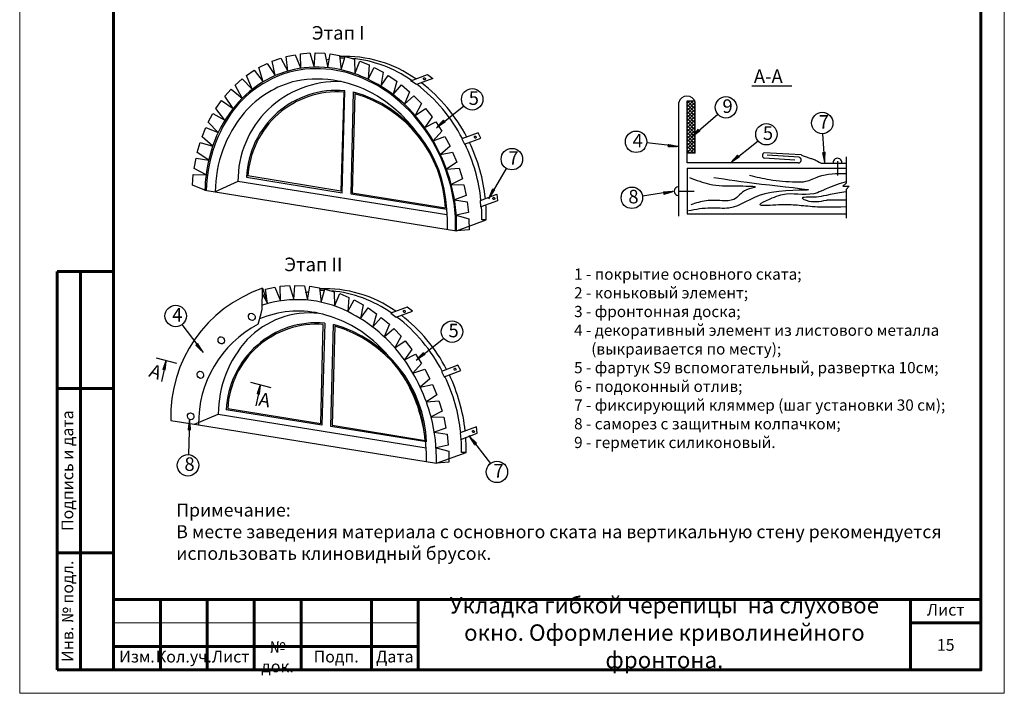
# Model space of a CAD drawing. Units: millimetres. Extents: x 0 to 1945034, y -367385 to 637489.
# Drawn here: x 947140 to 976205, y 379058 to 398947 of the extents above; entities that cross this region are included whole.
import ezdxf

# ---------------------------------------------------------------- set-up
doc = ezdxf.new("R2010")
doc.units = ezdxf.units.MM
doc.linetypes.add('HIDDEN', pattern=[9.525, 6.35, -3.175])
for name, color, linetype in [('2', 24, 'Continuous'), ('4', 24, 'Continuous'), ('Plywood', 42, 'Continuous'), ('Shing2', 90, 'Continuous'), ('Wood', 44, 'Continuous')]:
    doc.layers.add(name, color=color, linetype=linetype)
doc.layers.add('Внутренняя рамка', color=7, linetype='Continuous', lineweight=60)
doc.layers.add('Граница чертежа на печать', color=7, linetype='Continuous', lineweight=15)
doc.styles.add('GOST-2.304_Type-B', font='txt', dxfattribs={"height": 22.5})
doc.styles.add('GOST-2.304_Type-B_shrink', font='txt', dxfattribs={"width": 0.8})
doc.styles.get("Standard").update_dxf_attribs({"font": 'isocpeur.TTF'})
doc.styles.add('Тех карта', font='isocpeur.TTF', dxfattribs={"height": 265})

# ---------------------------------------------------------------- blocks, each defined once
blk = doc.blocks.new('*T45')
at = {"layer": 'Граница чертежа на печать', "color": 0, "linetype": 'Continuous', "lineweight": 60, "transparency": 16777216}
for p, q in [((0, 0), (1661, 0)), ((0, 0), (0, -11764)), ((692, 0), (692, -11764)), ((1661, 0), (1661, -11764)), ((0, -3460), (1661, -3460)), ((0, -8304), (1661, -8304)), ((0, -11764), (1661, -11764))]:
    blk.add_line(p, q, dxfattribs=at)
at = {"layer": 'Граница чертежа на печать', "color": 0, "linetype": 'Continuous', "transparency": 16777216, "char_height": 346, "attachment_point": 5, "rotation": 90, "style": 'GOST-2.304_Type-B'}
for s, insert, width in [('Подпись и дата', (346, -5882), 4567.25), ('Инв. № подл.', (346, -10034), 3183.24)]:
    blk.add_mtext(s, dxfattribs=dict(at, insert=insert, width=width))
blk = doc.blocks.new('*T46')
at = {"layer": 'Граница чертежа на печать', "color": 0, "linetype": 'Continuous', "lineweight": 60, "transparency": 16777216}
for p, q in [((0, 0), (25604, 0)), ((0, 0), (0, -2076)), ((1384, 0), (1384, -2076)), ((2768, 0), (2768, -2076)), ((4152, 0), (4152, -2076)), ((5536, 0), (5536, -2076)), ((7612, 0), (7612, -2076)), ((8996, 0), (8996, -2076)), ((23528, 0), (23528, -2076)), ((25604, 0), (25604, -2076)), ((23528, -692), (25604, -692)), ((0, -1384), (8996, -1384)), ((0, -2076), (25604, -2076))]:
    blk.add_line(p, q, dxfattribs=at)
at = {"layer": 'Граница чертежа на печать', "color": 0, "linetype": 'Continuous', "transparency": 16777216}
blk.add_line((0, -692), (8996, -692), dxfattribs=at)
at = {"layer": 'Граница чертежа на печать', "color": 0, "linetype": 'Continuous', "transparency": 16777216, "attachment_point": 5}
for s, insert, char_height, width, style in [('Укладка гибкой черепицы  на слуховое окно. Оформление криволинейного фронтона.', (16262, -1038), 484.41, 14255.36, 'GOST-2.304_Type-B'), ('Лист', (24566, -346), 346, 1799.22, 'GOST-2.304_Type-B'), ('№ док.', (4844, -1730), 346, 1245.61, 'GOST-2.304_Type-B_shrink'), ('15', (24566, -1384), 346, 1799.22, 'GOST-2.304_Type-B'), ('Изм.', (692, -1730), 346, 1107.21, 'GOST-2.304_Type-B'), ('Кол.уч.', (2076, -1730), 346, 1245.61, 'GOST-2.304_Type-B_shrink'), ('Лист', (3460, -1730), 346, 1107.21, 'GOST-2.304_Type-B'), ('Подп.', (6574, -1730), 346, 1799.22, 'GOST-2.304_Type-B'), ('Дата', (8304, -1730), 346, 1107.21, 'GOST-2.304_Type-B_shrink')]:
    blk.add_mtext(s, dxfattribs=dict(at, insert=insert, char_height=char_height, width=width, style=style))

msp = doc.modelspace()

# ---------------------------------------------------------------- hatches: boundary and pattern name
h = msp.add_hatch()
h.set_pattern_fill('ANSI31', scale=10.52683, angle=7.2109498, style=0)
h.set_pattern_definition([(52.21095, (933972.7706, 399369.9227), (-1.03988258, 0.80629735), [])])
h.paths.add_polyline_path([(959662.66, 395981.472), (959703.49, 395931.937), (959460.57, 395769.175)])
h = msp.add_hatch()
h.set_pattern_fill('ANSI31', scale=10.52683, angle=9.432743, style=0)
h.set_pattern_definition([(54.432743, (941376.3615, 398102.2405), (-1.070359283, 0.76537716), [])])
h.paths.add_polyline_path([(967178.301, 395712.279), (967221.021, 395664.365), (966984.593, 395492.308)])
h = msp.add_hatch()
h.set_pattern_fill('ANSI31', scale=10.52683, angle=142.4381294, style=0)
h.set_pattern_definition([(187.4381294, (982126.0855, 374699.9184), (0.17034452, -1.30478118), [])])
h.paths.add_polyline_path([(966275.185, 395198.722), (966281.086, 395262.644), (966568.169, 395207.101)])
h = msp.add_hatch()
h.set_pattern_fill('ANSI31', scale=10.52683, angle=62.4743461, style=0)
h.set_pattern_definition([(107.474346, (953426.9156, 375845.2535), (-1.2551291, -0.39512293), [])])
h.paths.add_polyline_path([(970849.696, 395025.94), (970913.667, 395031.269), (970909.005, 394738.899)])
h = msp.add_hatch()
h.set_pattern_fill('ANSI31', scale=10.52683, angle=7.2109498, style=0)
h.set_pattern_definition([(52.21095, (942656.8467, 398337.157), (-1.03988258, 0.80629735), [])])
h.paths.add_polyline_path([(968346.736, 394948.706), (968387.566, 394899.171), (968144.646, 394736.409)])
h = msp.add_hatch()
h.set_pattern_fill('ANSI31', scale=10.52683, angle=28.2311819, style=0)
h.set_pattern_definition([(73.231182, (935914.0704, 387903.064), (-1.25989928, 0.37963797), [])])
h.paths.add_polyline_path([(961109.825, 393955.003), (961165.706, 393923.41), (960997.333, 393684.344)])
h = msp.add_hatch()
h.set_pattern_fill('ANSI31', scale=10.52683, angle=157.5566589, style=0)
h.set_pattern_definition([(202.556659, (986803.9831, 378140.3737), (0.504757375, -1.21519183), [])])
h.paths.add_polyline_path([(966155.277, 393795.5), (966144.303, 393858.748), (966435.936, 393880.004)])
h = msp.add_hatch()
h.set_pattern_fill('ANSI31', scale=10.52683, angle=-264.2512362, style=0)
h.set_pattern_definition([(140.748764, (948295.6088, 363753.1623), (-0.83256969, -1.01896953), [])])
h.paths.add_polyline_path([(952338.49, 389348.223), (952389.051, 389387.776), (952545.561, 389140.781)])
h = msp.add_hatch()
h.set_pattern_fill('ANSI31', scale=10.52683, angle=-135.7102898, style=0)
h.set_pattern_definition([(269.28971, (973973.5859, 401385.939), (1.31575268, -0.016312084), [])])
h.paths.add_polyline_path([(951435.061, 388600.521), (951372.621, 388615.423), (951468.294, 388891.735)])
h = msp.add_hatch()
h.set_pattern_fill('ANSI31', scale=10.52683, angle=7.2109498, style=0)
h.set_pattern_definition([(52.21095, (933376.8577, 392507.8942), (-1.03988258, 0.80629735), [])])
h.paths.add_polyline_path([(959066.747, 389119.443), (959107.577, 389069.909), (958864.657, 388907.146)])
h = msp.add_hatch()
h.set_pattern_fill('ANSI31', scale=10.52683, angle=-135.7102898, style=0)
h.set_pattern_definition([(269.28971, (976756.1761, 400670.144), (1.31575268, -0.016312084), [])])
h.paths.add_polyline_path([(954217.651, 387884.726), (954155.212, 387899.628), (954250.884, 388175.94)])
h = msp.add_hatch()
h.set_pattern_fill('ANSI31', scale=10.52683, angle=-123.4620926, style=0)
h.set_pattern_definition([(281.5379074, (971498.3759, 404099.8849), (1.289263786, 0.2631921), [])])
h.paths.add_polyline_path([(952185.265, 386824.013), (952121.085, 386825.329), (952155.961, 387115.649)])
h = msp.add_hatch()
h.set_pattern_fill('ANSI31', scale=10.52683, angle=-83.6255898, style=0)
h.set_pattern_definition([(321.37441, (964388.4039, 412076.5275), (0.821393545, 1.02799992), [])])
h.paths.add_polyline_path([(960625.245, 386438.847), (960575.12, 386398.744), (960415.922, 386644.015)])
at = {"layer": '4'}
h = msp.add_hatch(dxfattribs=at)
h.set_pattern_fill('ANSI37', color=253, scale=23.004, style=0)
h.set_pattern_definition([(45, (2106382.62, 163901.03), (-51.645453, 51.645453), []), (135, (2106382.62, 163901.03), (-51.645453, -51.645453), [])])
h.paths.add_polyline_path([(966839.095, 395009.841), (967083.473, 395009.841), (967083.473, 396502.847, 0.053040433), (967064.062, 396552.713), (966839.095, 396552.713)])

# ---------------------------------------------------------------- linework, layer by layer
at = {"color": 252}
for p, q in [((956703.898, 396810.857), (956623.27, 393888.101)), ((956663.671, 393837.598), (956739.381, 396850.847)), ((956921.225, 393797.198), (956996.977, 396812.109)), ((957037.256, 396757.186), (956956.577, 393832.549)), ((953835.615, 394297.159), (956663.671, 393837.598)), ((956623.27, 393888.101), (953877.537, 394332.262)), ((956956.577, 393832.549), (959708.881, 393393.191)), ((959747.141, 393343.033), (956921.225, 393797.198)), ((956027.357, 387026.071), (956103.109, 389950.079)), ((956143.47, 389988.976), (956062.709, 386975.57)), ((956320.263, 386935.169), (956403.003, 389947.327)), ((956438.604, 389899.659), (956360.665, 386970.521)), ((956062.709, 386975.57), (953239.144, 387430.95)), ((953280.369, 387467.269), (956027.357, 387026.071)), ((959148.321, 386480.66), (956320.263, 386935.169)), ((956360.665, 386970.521), (959112.203, 386526.412))]:
    msp.add_line(p, q, dxfattribs=at)
at = {"color": 253}
for p, q in [((966839.095, 396552.713), (967083.473, 396552.713)), ((967083.473, 395009.841), (966839.095, 395009.841))]:
    msp.add_line(p, q, dxfattribs=at)
at = {"color": 7}
for p, q in [((959439.934, 395752.556), (960250.474, 396399.099)), ((966964.617, 395474.901), (967749.483, 396152.381)), ((970910.903, 394712.471), (970852.649, 395579.989)), ((966594.524, 395204.365), (965650.259, 395306.854)), ((968124.01, 394719.79), (968934.55, 395366.333)), ((960984.032, 393661.429), (961508.72, 394555.686)), ((966462.092, 393884.236), (965523.779, 393736.897)), ((952561.648, 389119.728), (951935.998, 389946.502)), ((958844.021, 388890.528), (959654.561, 389537.07)), ((951169.161, 388965.31), (951770.123, 388808.757)), ((951467.117, 388887.691), (951324.5, 388263.268)), ((953956.816, 388248.195), (954557.779, 388091.642)), ((954249.707, 388171.896), (954107.09, 387547.473)), ((952156.806, 387142.131), (952118.908, 386106.005)), ((960399.606, 386664.892), (961034.246, 385844.999))]:
    msp.add_line(p, q, dxfattribs=at)
for p, q in [((971280.032, 394768.111), (971280.032, 394345.707)), ((966593.045, 393884.236), (967053.546, 393883.029))]:
    msp.add_line(p, q)
for centre in [(960497.86, 396596.431), (967989.033, 396359.156), (970831.447, 395895.727), (969181.936, 395563.666), (965335.657, 395341), (961668.861, 394828.624), (965211.16, 393687.809), (951745.043, 390198.843), (959901.947, 389734.403), (952107.341, 385789.767), (961227.946, 385594.757)]:
    msp.add_circle(centre, 316.449, dxfattribs=at)
at = {"color": 252}
for centre, radius, start, end in [((956513.085, 394180.568), 2680.008, 85.1164454, 177.506624), ((956518.049, 394172.023), 2645.37, 85.9680169, 176.6436778), ((956001.581, 393196.026), 3748.443, 2.2476135, 74.569704), ((956011.735, 393201.506), 3700.615, 2.9728821, 73.9115125), ((955919.78, 387316.758), 2683.067, 85.2167982, 177.5607377), ((955914.319, 387318.707), 2638.136, 85.8962859, 176.7717912), ((955405.67, 386333.997), 3748.443, 2.2082516, 74.569704), ((955414.678, 386346.657), 3697.6, 2.7818085, 73.9237434)]:
    msp.add_arc(centre, radius, start, end, dxfattribs=at)
msp.add_arc((971279.37, 394723.453), 130.954, 355.1894995, 184.8105005)
at = {"layer": '2'}
for p, q in [((955002.188, 397857.479), (955269.842, 397913.03)), ((955269.842, 397913.03), (955436.495, 397509.022)), ((955426.395, 397938.282), (955704.151, 397963.531)), ((955436.495, 397509.022), (955426.395, 397938.282)), ((955704.151, 397963.531), (955830.404, 397544.373)), ((955830.404, 397544.373), (955860.704, 397963.531)), ((955860.704, 397963.531), (956143.51, 397953.431)), ((956143.51, 397953.431), (956234.413, 397529.224)), ((956234.413, 397529.224), (956305.114, 397938.282)), ((956305.114, 397938.282), (956582.87, 397892.83)), ((954199.221, 397534.273), (954446.677, 397655.476)), ((954446.677, 397655.476), (954678.98, 397296.919)), ((954593.13, 397721.126), (954850.684, 397812.029)), ((954678.98, 397296.919), (954593.13, 397721.126)), ((954850.684, 397812.029), (955052.689, 397428.221)), ((955052.689, 397428.221), (955002.188, 397857.479)), ((956187.342, 397748.885), (956279.053, 397787.5)), ((956582.87, 397892.83), (956633.371, 397463.572)), ((956633.371, 397463.572), (956744.472, 397857.479)), ((956744.472, 397857.479), (957022.228, 397776.678)), ((957022.228, 397776.678), (957032.328, 397352.469)), ((957032.328, 397352.469), (957183.83, 397721.126)), ((957183.83, 397721.126), (957456.536, 397610.025)), ((957456.536, 397610.025), (957426.235, 397190.867)), ((953835.615, 397296.919), (954062.869, 397453.472)), ((954062.869, 397453.472), (954330.525, 397115.115)), ((954330.525, 397115.115), (954199.221, 397534.273)), ((955815.91, 397592.493), (955834.447, 397600.297)), ((957426.235, 397190.867), (957608.039, 397539.324)), ((957608.039, 397539.324), (957870.645, 397392.871)), ((957870.645, 397392.871), (957799.944, 396983.811)), ((958688.761, 397145.415), (959173.57, 397327.219)), ((959173.57, 397327.219), (959340.224, 397206.016)), ((953502.307, 397014.113), (953709.362, 397200.967)), ((953709.362, 397200.967), (954002.268, 396892.91)), ((954002.268, 396892.91), (953835.615, 397296.919)), ((957799.944, 396983.811), (958022.148, 397301.968)), ((958022.148, 397301.968), (958274.653, 397130.264)), ((958274.653, 397130.264), (958163.55, 396736.357)), ((958850.364, 397029.263), (958688.761, 397145.415)), ((959340.224, 397206.016), (958850.364, 397029.263)), ((953199.301, 396685.857), (953386.155, 396897.961)), ((953386.155, 396897.961), (953707.11, 396627.258)), ((953707.11, 396627.258), (953502.307, 397014.113)), ((958163.55, 396736.357), (958411.006, 397019.163)), ((958411.006, 397019.163), (958648.36, 396817.158)), ((958648.36, 396817.158), (958501.907, 396448.501)), ((952931.647, 396322.248), (953098.3, 396559.604)), ((953098.3, 396559.604), (953437.351, 396322.751)), ((953437.351, 396322.751), (953199.301, 396685.857)), ((958501.907, 396448.501), (958779.663, 396695.957)), ((958779.663, 396695.957), (958996.817, 396468.701)), ((958996.817, 396468.701), (958815.013, 396120.244)), ((966594.524, 393143.03), (966594.524, 396499.907)), ((967083.473, 395009.841), (967083.473, 396502.847)), ((952704.391, 395918.241), (952845.795, 396180.846)), ((952845.795, 396180.846), (953199.301, 395983.891)), ((953199.301, 395983.891), (952931.647, 396322.248)), ((958815.013, 396120.244), (959118.02, 396327.299)), ((959118.02, 396327.299), (959314.974, 396079.843)), ((952997.297, 395615.234), (952704.391, 395918.241)), ((959314.974, 396079.843), (959097.819, 395761.688)), ((959097.819, 395761.688), (959426.076, 395928.341)), ((959426.076, 395928.341), (959597.779, 395655.636)), ((952522.587, 395488.981), (952633.69, 395766.738)), ((952633.69, 395766.738), (952997.297, 395615.234)), ((959597.779, 395655.636), (959345.274, 395372.831)), ((960673.451, 395605.134), (960188.641, 395428.381)), ((960754.252, 395448.581), (960673.451, 395605.134)), ((952381.185, 395029.423), (952467.037, 395322.328)), ((952467.037, 395322.328), (952840.744, 395216.276)), ((952840.744, 395216.276), (952522.587, 395488.981)), ((959345.274, 395372.831), (959693.732, 395499.083)), ((959693.732, 395499.083), (959845.234, 395211.227)), ((960188.641, 395428.381), (960269.443, 395266.778)), ((960269.443, 395266.778), (960754.252, 395448.581)), ((952719.542, 394797.118), (952381.185, 395029.423)), ((959845.234, 395211.227), (959562.428, 394963.771)), ((959562.428, 394963.771), (959920.985, 395039.523)), ((959920.985, 395039.523), (960047.238, 394741.568)), ((960299.743, 395251.627), (960269.443, 395266.778)), ((952290.284, 394554.713), (952345.834, 394857.719)), ((952345.834, 394857.719), (952719.542, 394797.118)), ((960047.238, 394741.568), (959739.183, 394529.463)), ((952643.79, 394362.81), (952290.284, 394554.713)), ((959739.183, 394529.463), (960112.89, 394564.813)), ((960112.89, 394564.813), (960208.842, 394251.707)), ((952244.833, 394064.854), (952265.033, 394377.96)), ((952265.033, 394377.96), (952643.79, 394362.81)), ((960208.842, 394251.707), (959880.585, 394085.054)), ((952608.439, 393913.35), (952244.833, 394064.854)), ((959880.585, 394085.054), (960254.293, 394069.903)), ((960254.293, 394069.903), (960319.943, 393756.797)), ((960319.943, 393756.797), (959976.537, 393630.545)), ((959976.537, 393630.545), (960350.244, 393569.944)), ((960350.244, 393569.944), (960385.595, 393251.787)), ((960739.101, 393610.345), (961228.962, 393792.149)), ((960754.252, 393418.44), (960739.101, 393610.345)), ((961244.112, 393600.244), (960754.252, 393418.44)), ((961228.962, 393792.149), (961244.112, 393600.244)), ((960385.595, 393251.787), (960027.038, 393170.986)), ((960754.252, 393418.44), (960774.453, 393398.24)), ((960027.038, 393170.986), (960400.746, 393069.983)), ((960037.138, 392716.477), (960911.318, 393036.518)), ((960400.746, 393069.983), (960405.795, 392746.777)), ((960911.318, 393036.518), (960779.504, 393034.633)), ((960405.795, 392746.777), (960037.138, 392716.477)), ((954295.173, 390404.588), (954310.222, 391015.162)), ((954310.222, 391015.162), (954451.726, 390566.192)), ((954401.226, 390990.401), (954673.931, 391051.002)), ((954451.726, 390566.192), (954401.226, 390990.401)), ((954673.931, 391051.002), (954840.584, 390646.993)), ((954830.484, 391076.252), (955103.189, 391096.452)), ((954840.584, 390646.993), (954830.484, 391076.252)), ((955103.189, 391096.452), (955234.493, 390682.345)), ((955234.493, 390682.345), (955264.793, 391101.503)), ((955264.793, 391101.503), (955547.599, 391091.403)), ((955547.599, 391091.403), (955633.45, 390667.194)), ((955633.45, 390667.194), (955709.202, 391076.252)), ((955709.202, 391076.252), (955986.957, 391030.802)), ((955986.957, 391030.802), (956037.458, 390601.542)), ((956037.458, 390601.542), (956151.777, 390994.515)), ((956151.777, 390994.515), (956426.315, 390914.649)), ((954307.08, 390845.51), (954451.726, 390566.192)), ((956426.315, 390914.649), (956436.415, 390490.44)), ((956436.415, 390490.44), (956587.919, 390859.098)), ((956587.919, 390859.098), (956855.575, 390747.996)), ((956855.575, 390747.996), (956825.273, 390328.837)), ((956825.273, 390328.837), (957012.128, 390672.244)), ((957012.128, 390672.244), (957274.733, 390530.841)), ((954269.922, 390273.287), (954295.173, 390404.588)), ((957274.733, 390530.841), (957204.031, 390121.783)), ((957204.031, 390121.783), (957426.235, 390439.94)), ((957426.235, 390439.94), (957673.691, 390263.186)), ((958577.659, 390460.14), (958092.849, 390283.387)), ((958254.453, 390167.234), (958739.263, 390343.988)), ((958739.263, 390343.988), (958577.659, 390460.14)), ((954178.091, 389953.543), (954269.922, 390273.287)), ((957673.691, 390263.186), (957562.588, 389874.329)), ((957562.588, 389874.329), (957815.093, 390157.134)), ((957815.093, 390157.134), (958052.449, 389955.13)), ((958092.849, 390283.387), (958254.453, 390167.234)), ((958052.449, 389955.13), (957901.184, 389582.012)), ((957901.184, 389582.012), (958183.751, 389828.877)), ((958183.751, 389828.877), (958400.906, 389601.623)), ((958400.906, 389601.623), (958214.051, 389258.216)), ((958214.051, 389258.216), (958522.108, 389465.269)), ((958719.061, 389212.764), (958496.858, 388899.658)), ((958522.108, 389465.269), (958719.061, 389212.764)), ((958496.858, 388899.658), (958825.113, 389066.311)), ((958825.113, 389066.311), (959001.868, 388793.606)), ((959001.868, 388793.606), (958749.363, 388510.801)), ((958749.363, 388510.801), (959097.819, 388632.004)), ((959097.819, 388632.004), (959244.273, 388344.147)), ((960077.538, 388743.105), (959592.729, 388561.301)), ((960158.341, 388586.552), (960077.538, 388743.105)), ((959244.273, 388344.147), (958966.646, 388096.808)), ((959592.729, 388561.301), (959673.531, 388404.748)), ((959673.531, 388404.748), (960158.341, 388586.552)), ((959698.781, 388384.548), (959673.531, 388404.748)), ((958966.646, 388096.808), (959325.074, 388177.494)), ((959325.074, 388177.494), (959451.327, 387874.489)), ((959451.327, 387874.489), (959144.406, 387668.197)), ((959144.406, 387668.197), (959511.927, 387697.734)), ((959511.927, 387697.734), (959607.88, 387389.679)), ((959607.88, 387389.679), (959282.054, 387224.26)), ((959282.054, 387224.26), (959658.38, 387207.875)), ((959658.38, 387207.875), (959724.032, 386889.718)), ((951598.329, 387111.326), (952419.917, 386980.595)), ((959724.032, 386889.718), (959378.315, 386768.078)), ((960628, 386925.069), (960138.141, 386748.316)), ((960648.2, 386738.216), (960628, 386925.069)), ((959378.315, 386768.078), (959754.332, 386707.915)), ((959754.332, 386707.915), (959789.684, 386384.708)), ((960138.141, 386748.316), (960158.341, 386556.412)), ((960158.341, 386556.412), (960648.2, 386738.216)), ((959789.684, 386384.708), (959431.583, 386309.053)), ((959431.583, 386309.053), (959804.833, 386202.905)), ((960173.491, 386531.161), (960158.341, 386556.412)), ((959442.607, 385854.562), (960316.156, 386172.344)), ((959804.833, 386202.905), (959809.884, 385884.749)), ((960316.156, 386172.344), (960185.787, 386164.627)), ((959809.884, 385884.749), (959442.607, 385854.562))]:
    msp.add_line(p, q, dxfattribs=at)
at = {"layer": '2', "linetype": 'HIDDEN', "ltscale": 0.1}
for p, q in [((955589.152, 390886.081), (955681.103, 390924.514)), ((955218.955, 390731.346), (955238.629, 390739.569))]:
    msp.add_line(p, q, dxfattribs=at)
at = {"layer": '2'}
for centre, radius, start, end in [((956746.875, 394244.38), 3617.682, 54.7760331, 92.5343776), ((956634.319, 394238.825), 3574.287, 88.4406334, 90.6739391), ((956634.319, 394238.825), 3574.287, 54.5840211, 85.0481915), ((955899.351, 394420.999), 3124.135, 91.2645695, 112.9934985), ((955905.621, 394155.6), 3389.608, 70.5854535, 91.2715223), ((955579.864, 393344.671), 4262.874, 46.7279579, 70.0790008), ((956000.998, 394338.231), 3240.611, 114.0763173, 135.060767), ((955961.244, 393244.509), 4777.736, 27.2908389, 52.48762), ((956108.098, 393300.28), 4759.183, 27.2938628, 52.531129), ((956325.915, 394035.544), 3684.443, 135.2978896, 154.6119979), ((954937.542, 392785.45), 5111.031, 14.7305955, 45.7822928), ((966839.388, 396436.549), 252.928, 15.195994, 165.4928909), ((956953.021, 393816.038), 4345.671, 155.5423614, 178.7168671), ((955840.988, 393131.613), 5073.862, 6.0420663, 25.5377213), ((955709.686, 393086.163), 5073.862, 6.0006856, 25.5377213), ((954982.55, 392831.52), 5055.897, 358.6961608, 14.3553516), ((956785.286, 393134.346), 3996.907, 358.6281759, 3.8007847), ((956126.377, 393163.161), 4786.617, 358.4838999, 3.6968912), ((955587.157, 387234.361), 3990.617, 108.6369454, 181.758196), ((956166.531, 387426.686), 3574.345, 54.5220746, 92.8153713), ((956035.227, 387376.185), 3574.345, 88.3435851, 90.6219964), ((956035.227, 387376.185), 3574.345, 54.5701398, 84.9312854), ((955336.5, 387353.015), 3327.456, 63.42167, 107.9957369), ((954819.083, 386290.229), 4509.451, 35.3561965, 63.5839742), ((955372.092, 386384.981), 4768.36, 27.2495037, 52.4981693), ((955503.394, 386435.482), 4768.36, 27.2352033, 52.4981693), ((955707.003, 387043.001), 3287.678, 117.71301, 181.0555746), ((954352.06, 385935.457), 5095.669, 14.6348055, 35.5708983), ((955039.866, 386202.856), 5149.437, 6.167655, 25.3986275), ((955234.091, 386265.52), 5085.574, 6.0788904, 25.532227), ((954420.315, 385960.119), 5023.401, 358.7959493, 14.5593412), ((956550.326, 386250.582), 3636.477, 358.6455713, 4.9041487), ((955521.728, 386297.399), 4796.059, 358.5058643, 3.713366)]:
    msp.add_arc(centre, radius, start, end, dxfattribs=at)
for centre, major_axis, ratio in [((959090.244, 397203.493), (11.391, -30.785), 0.846168318), ((960590.123, 395481.407), (11.391, -30.785), 0.846168318), ((961136.565, 393665.953), (-16.474, 31.444), 0.787411939), ((958495.21, 390333.979), (9.153, -34.209), 0.787120852), ((953990.745, 390175.209), (53.423, -97.119), 0.8437387), ((953090.725, 389477.892), (37.68, -101.833), 0.860444032), ((959989.163, 388624.427), (11.392, -30.787), 0.84611183), ((952471.432, 388461.94), (45.435, -97.289), 0.872589795), ((952186.19, 387236.892), (-44.255, 94.761), 0.895860322), ((960534.573, 386791.241), (11.392, -30.786), 0.846151689)]:
    msp.add_ellipse(centre, major_axis=major_axis, ratio=ratio, dxfattribs=at)
at = {"layer": '4'}
for p, q in [((966839.095, 394719.79), (966839.095, 396552.713)), ((970209.798, 394953.623), (969117.113, 395016.237)), ((970124.315, 394719.79), (966839.095, 394719.79)), ((970020.742, 394801.92), (969119.828, 394853.545)), ((970145.636, 394884.388), (969201.77, 394945.302)), ((970798.338, 394712.471), (971533.114, 394712.471))]:
    msp.add_line(p, q, dxfattribs=at)
at = {"layer": '4', "color": 0}
for p, q in [((971533.114, 394895.177), (971533.114, 394119.467)), ((971533.114, 394119.467), (971440.607, 394026.96)), ((971440.607, 394026.96), (971625.62, 394026.96)), ((971533.114, 393934.454), (971625.62, 394026.96)), ((971533.114, 393934.454), (971533.114, 393085.434))]:
    msp.add_line(p, q, dxfattribs=at)
at = {"layer": '4'}
msp.add_lwpolyline([(970209.798, 394953.623), (970271.88, 394929.409), (970324.652, 394909.621), (970369.37, 394893.576), (970407.289, 394880.591), (970439.662, 394869.985), (970467.745, 394861.075), (970492.792, 394853.178), (970516.058, 394845.612), (970538.816, 394837.689), (970562.416, 394828.701), (970588.227, 394817.936), (970617.617, 394804.679), (970651.954, 394788.217), (970692.608, 394767.838), (970740.946, 394742.827), (970798.338, 394712.471)], dxfattribs=at)
for centre, radius, start, end in [((969149.94, 394935.275), 86.564, 110.9287039, 250.9831935), ((970125.652, 394803.297), 83.517, 269.0831077, 76.1559419), ((966593.045, 393884.236), 130.954, 85.1894995, 274.8105005)]:
    msp.add_arc(centre, radius, start, end, dxfattribs=at)
at = {"layer": 'Plywood'}
for p, q in [((953583.157, 394166.161), (952911.849, 393864.852)), ((959744.232, 393186.136), (953583.157, 394166.161)), ((952608.439, 393913.35), (960037.138, 392716.477)), ((952305.433, 387000.821), (953001.357, 387301.309)), ((953001.357, 387301.309), (959138.214, 386305.546)), ((952419.882, 386982.435), (959442.607, 385854.562))]:
    msp.add_line(p, q, dxfattribs=at)
for centre, radius, start, end in [((955942.718, 394368.163), 3139.309, 97.044751, 145.2726622), ((955895.586, 394013.33), 3486.852, 75.1794654, 95.5608752), ((955683.722, 393495.047), 4042.731, 53.6969731, 74.1555396), ((956516.166, 394186.689), 2933.081, 87.843257, 180.401005), ((955974.12, 394311.632), 2902.798, 103.3359734, 139.4676351), ((955918.836, 393781.48), 3410.45, 58.4685205, 100.3765581), ((955195.059, 392924.462), 4792.207, 16.9385874, 53.0274977), ((955346.783, 392946.232), 4421.833, 357.5909813, 57.8104727), ((956800.725, 393827.192), 4152.892, 145.8821111, 178.9005065), ((956610.811, 393831.364), 3699.144, 140.2227216, 179.4743916), ((955200.257, 392853.44), 4808.428, 358.4256895, 17.7662214), ((955353.671, 387451.367), 2891.823, 77.4567243, 112.9943846), ((955706.487, 387727.22), 2561.776, 83.832583, 136.2331746), ((955187.572, 386719.233), 3642.557, 48.8009725, 77.407455), ((956302.375, 387282.366), 3301.072, 137.8117046, 179.6712121), ((954546.061, 386005.805), 4601.924, 23.6590621, 48.6419696), ((954546.061, 386005.805), 4601.924, 358.6761546, 23.6590621)]:
    msp.add_arc(centre, radius, start, end, dxfattribs=at)
at = {"layer": 'Shing2', "color": 0, "lineweight": 30}
msp.add_line((968747.831, 396992.171), (969934.591, 396992.171), dxfattribs=at)
at = {"layer": 'Wood'}
for p, q in [((966838.964, 394560.841), (971533.114, 394560.841)), ((966838.964, 394560.841), (966838.964, 393213.018)), ((966838.964, 393213.018), (971533.114, 393213.018))]:
    msp.add_line(p, q, dxfattribs=at)
for points, knots in [([(968685.237, 394352.801), (968881.74, 394305.804), (969331.031, 394198.35), (969887.203, 394155.68), (970386.636, 394154.676), (970842.885, 394404.805), (971255.101, 394411.01), (971533.114, 394406.426)], [0, 0, 0, 0, 5.258315067, 12.022728073, 14.580707275, 18.083424114, 25.181770921, 25.181770921, 25.181770921, 25.181770921]), ([(971533.114, 394157.572), (970949.221, 393985.607), (970579.755, 393694.46), (969852.525, 393869.776), (969389.589, 393697.624), (968781.935, 393429.341), (969557.94, 393497.461), (969942.179, 393492.429), (970505.108, 393435.954), (970873.867, 393410.939), (971078.427, 393424.841), (971533.114, 393426.826)], [11.434064652, 11.434064652, 11.434064652, 11.434064652, 14.688685429, 21.317823766, 25.164969249, 27.458056855, 30.85424643, 34.563195788, 38.213756404, 42.48069986, 42.696491286, 42.696491286, 42.696491286, 42.696491286]), ([(971533.114, 393859.212), (970971.824, 393778.047), (970728.485, 393671.985), (970105.045, 393725.085), (970538.84, 393530.068), (970798.626, 393594.718), (971035.509, 393635.705), (971533.114, 393627.68)], [8.609311806, 8.609311806, 8.609311806, 8.609311806, 11.520549164, 14.527911142, 15.409868038, 19.670980751, 20.678241388, 20.678241388, 20.678241388, 20.678241388])]:
    msp.add_open_spline(points, degree=3, knots=knots, dxfattribs=at)
for points in [[(967628.281, 394289.541), (969038.158, 394095.146), (970425.735, 393921.98), (969132.371, 393803.539), (968075.006, 393386.043), (967541.312, 393383.986), (966878.828, 393302.612)], [(966908.813, 394285.117), (967501.687, 394092.681), (968407.1, 394038.441), (968854.495, 394005.751), (968595.069, 393923.266), (968220.642, 393642.064), (967873.07, 393600.981), (967404.694, 393600.508), (966950.106, 393480.636)]]:
    msp.add_spline(points, degree=3, dxfattribs=at)
at = {"layer": 'Внутренняя рамка'}
msp.add_lwpolyline([(949908.477, 379749.632), (949908.477, 419471.222), (975512.987, 419471.222), (975512.987, 379749.632), (949908.477, 379749.632)], dxfattribs=at)
at = {"layer": 'Граница чертежа на печать'}
msp.add_lwpolyline([(947140.422, 379057.619), (947140.422, 420163.236), (976205, 420163.236), (976205, 379057.619), (947140.422, 379057.619)], dxfattribs=at)

# ---------------------------------------------------------------- block references
for name, p in [('*T45', (948247.884, 391513.757)), ('*T46', (949908.927, 381825.649))]:
    msp.add_blockref(name, p)

# ---------------------------------------------------------------- texts
at = {"lineweight": 25, "style": 'Тех карта'}
for s, p in [('Этап I', (955763.683, 398358.219)), ('А-А', (968812.252, 397076.655)), ('5', (960393.518, 396431.109)), ('9', (967884.691, 396193.833)), ('7', (970727.105, 395730.405)), ('4', (965231.315, 395175.678)), ('5', (969077.594, 395398.343)), ('7', (961564.519, 394663.301)), ('8', (965106.818, 393522.486)), ('Этап II', (954950.616, 391521.44)), ('4', (951640.7, 390033.521)), ('5', (959797.605, 389569.08)), ('8', (952002.999, 385624.445)), ('7', (961123.603, 385429.435))]:
    msp.add_text(s, height=400, dxfattribs=at).set_placement(p)
for rotation, p in [(340.2579862, (950926.337, 388421.645)), (349.3938619, (954171.995, 387557.064))]:
    msp.add_text('A', height=400, rotation=rotation, dxfattribs=at).set_placement(p)
at = {"lineweight": 25, "insert": (963505.453, 391600.842), "char_height": 331.33085, "width": 19009.96163, "attachment_point": 1}
msp.add_mtext('\\pxql;1 - покрытие основного ската; \\P2 - коньковый элемент; \\P3 - фронтонная доска; \\P4 - декоративный элемент из листового металла        \\P     (выкраивается по месту); \\P5 - фартук S9 вспомогательный, развертка 10см; \\P6 - подоконный отлив; \\P7 - фиксирующий кляммер (шаг установки 30 см); \\P8 - саморез с защитным колпачком; \\P9 - герметик силиконовый.', dxfattribs=at)
at = {"color": 1, "lineweight": 20, "insert": (951762.087, 384660.247), "char_height": 383.4, "width": 24614.28, "attachment_point": 1}
msp.add_mtext('{\\C154;Примечание:\\PВ месте заведения материала с основного ската на вертикальную стену рекомендуется использовать клиновидный брусок.}', dxfattribs=at)

doc.saveas('drawing.dxf')
